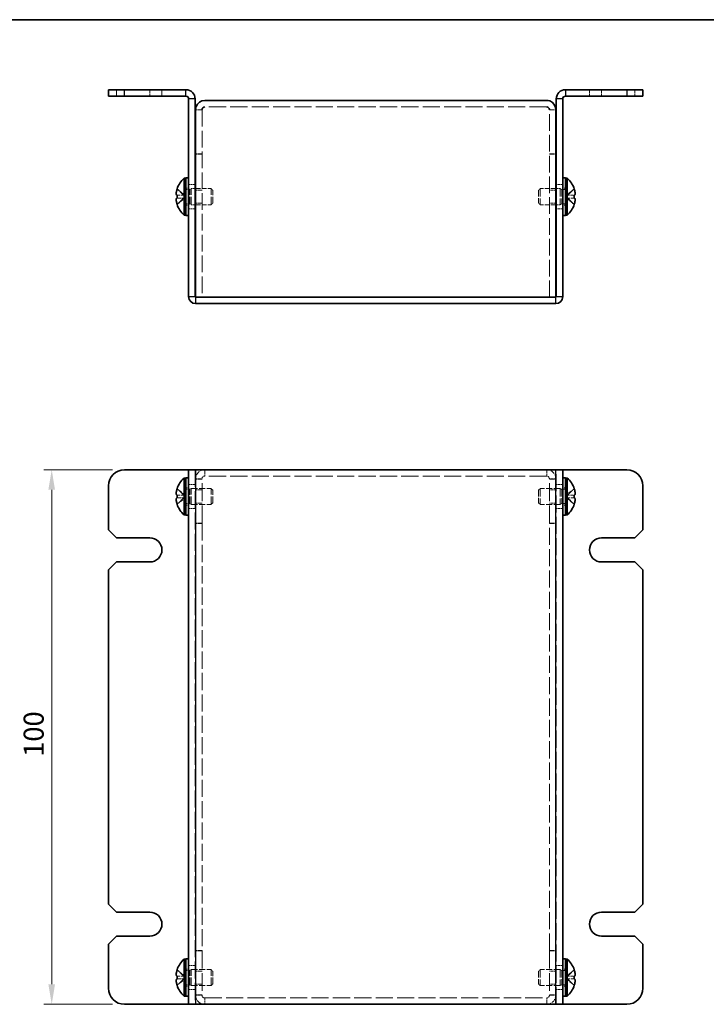
# Model space of a CAD drawing. Units: millimetres. Extents: x 22 to 1791, y 12 to 434.
# Drawn here: x 159 to 287, y 249 to 434 of the extents above; entities that cross this region are included whole.
import ezdxf

# ---------------------------------------------------------------- set-up
doc = ezdxf.new("R2010")
doc.units = ezdxf.units.MM
doc.header["$LTSCALE"] = 1.5
doc.linetypes.add('DASHED', pattern=[0.2067, 0.1654, -0.0413])
doc.layers.get('Defpoints').update_dxf_attribs({"lineweight": 25})
for name, color, linetype, lineweight in [('Border (ISO)', 7, 'Continuous', 35), ('Dimension (ISO)', 7, 'Continuous', 18), ('Dimension (ISO) @ 1', 7, 'Continuous', 18), ('Hidden (ISO)', 7, 'DASHED', 18), ('Hidden Narrow (ISO)', 7, 'DASHED', 18), ('Visible (ISO)', 7, 'Continuous', 35), ('Visible Narrow (ISO)', 7, 'Continuous', 25)]:
    doc.layers.add(name, color=color, linetype=linetype, lineweight=lineweight)
doc.styles.add('Note Text (TK)', font='txt')
doc.dimstyles.new('Default - Method 1b (TK)', dxfattribs={"dimscale": 1.5, "dimtxt": 2.5, "dimasz": 2.5, "dimexe": 1, "dimexo": 1.5, "dimgap": 1, "dimtad": 1, "dimtoh": 1, "dimrnd": 1e-08, "dimdsep": 46, "dimtxsty": 'Note Text (TK)', "dimcen": 0.09, "dimdle": 5, "dimclrd": 100, "dimclre": 100, "dimclrt": 7, "dimadec": 1, "dimazin": 1, "dimtfac": 1, "dimtmove": 0, "dimatfit": 3, "dimfxl": 1, "dimtolj": 1, "dimlwd": -1, "dimlwe": -1, "dimarcsym": 0})

# ---------------------------------------------------------------- blocks, each defined once
blk = doc.blocks.new('図面枠 tk図枠')
at = {"layer": 'Border (ISO)'}
blk.add_line((14.5, 289), (405.5, 289), dxfattribs=at)
blk = doc.blocks.new('*D22')
at = {"layer": 'Defpoints', "color": 0}
for p in [(164.52, 349.31), (178.14, 349.31), (178.14, 249.31)]:
    blk.add_point(p, dxfattribs=at)
at = {"layer": 'Dimension (ISO)', "color": 100}
for p, q in [((175.89, 349.31), (163.02, 349.31)), ((164.52, 253.06), (164.52, 345.56)), ((175.89, 249.31), (163.02, 249.31))]:
    blk.add_line(p, q, dxfattribs=at)
for points in [[(163.89, 345.56), (165.14, 345.56), (164.52, 349.31)], [(163.89, 253.06), (165.14, 253.06), (164.52, 249.31)]]:
    blk.add_solid(points, dxfattribs=at)
at = {"layer": 'Dimension (ISO)', "color": 7, "insert": (161.14, 295.6), "char_height": 3.75, "attachment_point": 4, "rotation": 90, "style": 'Note Text (TK)'}
blk.add_mtext('\\A1;100', dxfattribs=at)

msp = doc.modelspace()

# ---------------------------------------------------------------- linework, layer by layer
at = {"layer": 'Hidden (ISO)', "ltscale": 1.523657}
for p, q in [((176.645, 420.393), (176.645, 419.193)), ((185.145, 420.393), (185.145, 419.193)), ((265.145, 419.193), (265.145, 420.393)), ((273.645, 419.193), (273.645, 420.393)), ((192.645, 416.622), (191.445, 416.622)), ((257.645, 416.622), (258.845, 416.622)), ((192.645, 408.393), (191.445, 408.393)), ((192.645, 408.322), (191.445, 408.322)), ((257.645, 408.393), (258.845, 408.393)), ((257.645, 408.322), (258.845, 408.322)), ((191.345, 402.643), (190.145, 402.643)), ((192.645, 401.622), (191.445, 401.622)), ((258.845, 401.622), (257.645, 401.622)), ((260.145, 402.643), (258.945, 402.643)), ((191.345, 398.143), (190.145, 398.143)), ((192.645, 399.163), (191.445, 399.163)), ((258.845, 399.163), (257.645, 399.163)), ((260.145, 398.143), (258.945, 398.143)), ((191.345, 346.561), (190.145, 346.561)), ((192.645, 347.54), (191.445, 347.54)), ((257.645, 347.54), (258.845, 347.54)), ((260.145, 346.561), (258.945, 346.561)), ((192.645, 345.541), (191.445, 345.541)), ((258.845, 345.541), (257.645, 345.541)), ((192.645, 343.082), (191.445, 343.082)), ((258.845, 343.082), (257.645, 343.082)), ((191.345, 342.061), (190.145, 342.061)), ((260.145, 342.061), (258.945, 342.061)), ((192.645, 339.311), (191.445, 339.311)), ((192.645, 339.24), (191.445, 339.24)), ((257.645, 339.311), (258.845, 339.311)), ((257.645, 339.24), (258.845, 339.24)), ((192.645, 259.382), (191.445, 259.382)), ((192.645, 259.311), (191.445, 259.311)), ((257.645, 259.382), (258.845, 259.382)), ((257.645, 259.311), (258.845, 259.311)), ((191.345, 256.561), (190.145, 256.561)), ((260.145, 256.561), (258.945, 256.561)), ((192.645, 255.541), (191.445, 255.541)), ((258.845, 255.541), (257.645, 255.541)), ((192.645, 253.082), (191.445, 253.082)), ((258.845, 253.082), (257.645, 253.082)), ((191.345, 252.061), (190.145, 252.061)), ((192.645, 251.082), (191.445, 251.082)), ((257.645, 251.082), (258.845, 251.082)), ((260.145, 252.061), (258.945, 252.061))]:
    msp.add_line(p, q, dxfattribs=at)
at = {"layer": 'Hidden (ISO)', "ltscale": 0.102747}
for p, q in [((192.645, 416.679), (192.645, 416.622)), ((257.645, 416.679), (257.645, 416.622))]:
    msp.add_line(p, q, dxfattribs=at)
at = {"layer": 'Hidden (ISO)', "ltscale": 12.553276}
for p, q in [((192.645, 416.622), (192.645, 381.593)), ((257.645, 381.593), (257.645, 416.622))]:
    msp.add_line(p, q, dxfattribs=at)
at = {"layer": 'Hidden (ISO)', "ltscale": 12.901145}
for p, q in [((257.145, 417.193), (193.145, 417.193)), ((191.345, 349.311), (191.345, 249.311)), ((258.945, 249.311), (258.945, 349.311)), ((257.145, 348.111), (193.145, 348.111)), ((193.145, 250.511), (257.145, 250.511))]:
    msp.add_line(p, q, dxfattribs=at)
at = {"layer": 'Hidden (ISO)', "ltscale": 2.411811}
for p, q in [((189.464, 400.646), (187.985, 401.838)), ((260.826, 400.645), (262.305, 400.645)), ((260.826, 400.139), (262.305, 398.947)), ((260.826, 344.564), (262.305, 344.564)), ((189.464, 344.059), (187.985, 344.059)), ((260.826, 254.564), (262.305, 254.564)), ((189.464, 254.059), (187.985, 254.059))]:
    msp.add_line(p, q, dxfattribs=at)
at = {"layer": 'Hidden (ISO)', "ltscale": 0.634799}
for p, q in [((189.645, 401.993), (190.145, 401.993)), ((260.145, 401.993), (260.645, 401.993)), ((189.645, 398.793), (190.145, 398.793)), ((260.145, 398.793), (260.645, 398.793)), ((189.645, 345.911), (190.145, 345.911)), ((260.145, 345.911), (260.645, 345.911)), ((189.645, 342.711), (190.145, 342.711)), ((260.145, 342.711), (260.645, 342.711)), ((189.645, 255.911), (190.145, 255.911)), ((260.145, 255.911), (260.645, 255.911)), ((189.645, 252.711), (190.145, 252.711)), ((260.145, 252.711), (260.645, 252.711))]:
    msp.add_line(p, q, dxfattribs=at)
at = {"layer": 'Hidden (ISO)', "ltscale": 0.880219}
for p, q in [((189.645, 401.73), (190.338, 401.73)), ((260.645, 401.73), (259.952, 401.73)), ((189.645, 399.055), (190.338, 399.055)), ((260.645, 399.055), (259.952, 399.055)), ((189.645, 345.649), (190.338, 345.649)), ((260.645, 345.649), (259.952, 345.649)), ((189.645, 342.974), (190.338, 342.974)), ((260.645, 342.974), (259.952, 342.974)), ((189.645, 255.649), (190.338, 255.649)), ((260.645, 255.649), (259.952, 255.649)), ((189.645, 252.974), (190.338, 252.974)), ((260.645, 252.974), (259.952, 252.974))]:
    msp.add_line(p, q, dxfattribs=at)
at = {"layer": 'Hidden (ISO)', "ltscale": 0.440662}
for p, q in [((190.338, 401.73), (190.645, 401.893)), ((259.952, 401.73), (259.645, 401.893)), ((190.338, 399.055), (190.645, 398.893)), ((259.952, 399.055), (259.645, 398.893)), ((190.338, 345.649), (190.645, 345.811)), ((259.952, 345.649), (259.645, 345.811)), ((190.338, 342.974), (190.645, 342.811)), ((259.952, 342.974), (259.645, 342.811)), ((190.338, 255.649), (190.645, 255.811)), ((259.952, 255.649), (259.645, 255.811)), ((190.338, 252.974), (190.645, 252.811)), ((259.952, 252.974), (259.645, 252.811))]:
    msp.add_line(p, q, dxfattribs=at)
at = {"layer": 'Hidden (ISO)', "ltscale": 5.335438}
for p, q in [((190.338, 399.055), (190.338, 401.73)), ((259.952, 401.73), (259.952, 399.055)), ((190.338, 342.974), (190.338, 345.649)), ((259.952, 345.649), (259.952, 342.974)), ((190.338, 252.974), (190.338, 255.649)), ((259.952, 255.649), (259.952, 252.974))]:
    msp.add_line(p, q, dxfattribs=at)
at = {"layer": 'Hidden (ISO)', "ltscale": 5.983681}
for p, q in [((190.645, 398.893), (190.645, 401.893)), ((194.338, 398.893), (194.338, 401.893)), ((255.952, 401.893), (255.952, 398.893)), ((259.645, 401.893), (259.645, 398.893)), ((190.645, 342.811), (190.645, 345.811)), ((194.338, 342.811), (194.338, 345.811)), ((255.952, 345.811), (255.952, 342.811)), ((259.645, 345.811), (259.645, 342.811)), ((190.645, 252.811), (190.645, 255.811)), ((194.338, 252.811), (194.338, 255.811)), ((255.952, 255.811), (255.952, 252.811)), ((259.645, 255.811), (259.645, 252.811))]:
    msp.add_line(p, q, dxfattribs=at)
at = {"layer": 'Hidden (ISO)', "ltscale": 0.888758}
for p, q in [((190.645, 401.893), (191.345, 401.893)), ((259.645, 401.893), (258.945, 401.893)), ((190.645, 398.893), (191.345, 398.893)), ((259.645, 398.893), (258.945, 398.893))]:
    msp.add_line(p, q, dxfattribs=at)
at = {"layer": 'Hidden (ISO)', "ltscale": 3.673774}
for p, q in [((191.445, 401.893), (194.338, 401.893)), ((258.845, 401.893), (255.952, 401.893)), ((191.445, 398.893), (194.338, 398.893)), ((258.845, 398.893), (255.952, 398.893))]:
    msp.add_line(p, q, dxfattribs=at)
at = {"layer": 'Hidden (ISO)', "ltscale": 0.550706}
for p, q in [((194.645, 401.586), (194.338, 401.893)), ((255.645, 401.586), (255.952, 401.893)), ((194.645, 399.199), (194.338, 398.893)), ((255.645, 399.199), (255.952, 398.893)), ((194.645, 345.504), (194.338, 345.811)), ((255.645, 345.504), (255.952, 345.811)), ((194.645, 343.118), (194.338, 342.811)), ((255.645, 343.118), (255.952, 342.811)), ((194.645, 255.504), (194.338, 255.811)), ((255.645, 255.504), (255.952, 255.811)), ((194.645, 253.118), (194.338, 252.811)), ((255.645, 253.118), (255.952, 252.811))]:
    msp.add_line(p, q, dxfattribs=at)
at = {"layer": 'Hidden (ISO)', "ltscale": 4.760098}
for p, q in [((194.645, 399.199), (194.645, 401.586)), ((255.645, 401.586), (255.645, 399.199)), ((194.645, 343.118), (194.645, 345.504)), ((255.645, 345.504), (255.645, 343.118)), ((194.645, 253.118), (194.645, 255.504)), ((255.645, 255.504), (255.645, 253.118))]:
    msp.add_line(p, q, dxfattribs=at)
at = {"layer": 'Hidden (ISO)', "ltscale": 2.411318}
for p, q in [((262.305, 401.838), (260.826, 400.646)), ((187.985, 400.645), (189.464, 400.645)), ((189.464, 400.14), (187.985, 400.14)), ((187.985, 398.947), (189.464, 400.139)), ((262.305, 400.14), (260.826, 400.14)), ((189.464, 344.565), (187.985, 345.756)), ((187.985, 344.564), (189.464, 344.564)), ((262.305, 345.756), (260.826, 344.565)), ((187.985, 342.866), (189.464, 344.058)), ((262.305, 344.059), (260.826, 344.059)), ((260.826, 344.058), (262.305, 342.866)), ((189.464, 254.565), (187.985, 255.756)), ((187.985, 254.564), (189.464, 254.564)), ((262.305, 255.756), (260.826, 254.565)), ((187.985, 252.866), (189.464, 254.058)), ((262.305, 254.059), (260.826, 254.059)), ((260.826, 254.058), (262.305, 252.866))]:
    msp.add_line(p, q, dxfattribs=at)
at = {"layer": 'Hidden (ISO)', "ltscale": 0.000392918}
for p, q in [((189.464, 400.645), (189.464, 400.645)), ((260.826, 400.646), (260.826, 400.646)), ((260.826, 344.564), (260.826, 344.565)), ((189.464, 344.058), (189.464, 344.058)), ((260.826, 254.564), (260.826, 254.565)), ((189.464, 254.058), (189.464, 254.058))]:
    msp.add_line(p, q, dxfattribs=at)
at = {"layer": 'Hidden (ISO)', "ltscale": 0.000392938}
for p, q in [((189.464, 400.139), (189.464, 400.139)), ((189.464, 344.564), (189.464, 344.564)), ((260.826, 344.059), (260.826, 344.059)), ((189.464, 254.564), (189.464, 254.564)), ((260.826, 254.059), (260.826, 254.059))]:
    msp.add_line(p, q, dxfattribs=at)
at = {"layer": 'Hidden (ISO)', "ltscale": 0.641148}
for p, q in [((189.465, 400.645), (189.465, 400.14)), ((260.825, 400.14), (260.825, 400.645)), ((189.465, 344.059), (189.465, 344.564)), ((260.825, 344.564), (260.825, 344.059)), ((189.465, 254.059), (189.465, 254.564)), ((260.825, 254.564), (260.825, 254.059))]:
    msp.add_line(p, q, dxfattribs=at)
at = {"layer": 'Hidden (ISO)', "ltscale": 13.384938}
for p, q in [((192.645, 339.311), (192.645, 347.611)), ((257.645, 339.311), (257.645, 347.611)), ((192.645, 259.311), (192.645, 251.011)), ((257.645, 259.311), (257.645, 251.011))]:
    msp.add_line(p, q, dxfattribs=at)
at = {"layer": 'Hidden (ISO)', "ltscale": 4.689612}
for p, q in [((190.645, 345.811), (194.338, 345.811)), ((259.645, 345.811), (255.952, 345.811)), ((190.645, 342.811), (194.338, 342.811)), ((259.645, 342.811), (255.952, 342.811)), ((190.645, 255.811), (194.338, 255.811)), ((259.645, 255.811), (255.952, 255.811)), ((190.645, 252.811), (194.338, 252.811)), ((259.645, 252.811), (255.952, 252.811))]:
    msp.add_line(p, q, dxfattribs=at)
at = {"layer": 'Hidden (ISO)', "ltscale": 0.12688}
for p, q in [((192.645, 339.311), (192.645, 339.24)), ((257.645, 339.311), (257.645, 339.24)), ((192.645, 259.311), (192.645, 259.382)), ((257.645, 259.311), (257.645, 259.382))]:
    msp.add_line(p, q, dxfattribs=at)
at = {"layer": 'Hidden (ISO)', "ltscale": 12.878339}
for p, q in [((192.645, 339.24), (192.645, 259.382)), ((257.645, 259.382), (257.645, 339.24))]:
    msp.add_line(p, q, dxfattribs=at)
at = {"layer": 'Hidden (ISO)', "ltscale": 3.390709}
for centre, start, end in [((193.145, 347.611), 90, 180), ((257.145, 347.611), 0, 90), ((193.145, 251.011), 180, 270), ((257.145, 251.011), 270, 0)]:
    msp.add_arc(centre, 1.7, start, end, dxfattribs=at)
at = {"layer": 'Hidden (ISO)', "ltscale": 0.997197}
for centre, start, end in [((193.145, 347.611), 90, 180), ((257.145, 347.611), 0, 90), ((193.145, 251.011), 180, 270), ((257.145, 251.011), 270, 0)]:
    msp.add_arc(centre, 0.5, start, end, dxfattribs=at)
at = {"layer": 'Hidden (ISO)', "ltscale": 0.557989}
for points in [[(187.97, 401.791), (187.945, 401.714), (187.923, 401.636), (187.888, 401.497), (187.875, 401.435), (187.864, 401.376)], [(262.32, 400.645), (262.345, 400.645), (262.367, 400.654), (262.401, 400.684), (262.415, 400.703), (262.426, 400.727)], [(262.32, 344.564), (262.345, 344.564), (262.367, 344.573), (262.401, 344.603), (262.415, 344.621), (262.426, 344.645)], [(187.97, 344.059), (187.945, 344.059), (187.923, 344.05), (187.888, 344.019), (187.875, 344.001), (187.864, 343.977)], [(262.32, 254.564), (262.345, 254.564), (262.367, 254.573), (262.401, 254.603), (262.415, 254.621), (262.426, 254.645)], [(187.97, 254.059), (187.945, 254.059), (187.923, 254.05), (187.888, 254.019), (187.875, 254.001), (187.864, 253.977)]]:
    msp.add_open_spline(points, degree=3, knots=[0, 0, 0, 0, 0.024326161, 0.024326161, 0.043790097, 0.043790097, 0.043790097, 0.043790097], dxfattribs=at)
at = {"layer": 'Hidden (ISO)', "ltscale": 0.315154}
for points in [[(187.833, 401.177), (187.827, 401.118), (187.822, 401.051), (187.822, 400.985), (187.822, 400.985), (187.822, 400.985)], [(262.456, 400.829), (262.463, 400.868), (262.468, 400.918), (262.468, 400.985), (262.468, 400.985), (262.468, 400.985)], [(262.456, 344.748), (262.463, 344.786), (262.468, 344.837), (262.468, 344.903), (262.468, 344.903), (262.468, 344.903)], [(187.833, 343.874), (187.827, 343.836), (187.822, 343.785), (187.822, 343.719), (187.822, 343.719), (187.822, 343.719)], [(262.456, 254.748), (262.463, 254.786), (262.468, 254.837), (262.468, 254.903), (262.468, 254.903), (262.468, 254.903)], [(187.833, 253.874), (187.827, 253.836), (187.822, 253.785), (187.822, 253.719), (187.822, 253.719), (187.822, 253.719)]]:
    msp.add_open_spline(points, degree=3, knots=[0.062727066, 0.062727066, 0.062727066, 0.062727066, 0.076589111, 0.076589111, 0.076597726, 0.076597726, 0.076597726, 0.076597726], dxfattribs=at)
at = {"layer": 'Hidden (ISO)', "ltscale": 0.28662}
for points in [[(187.833, 400.829), (187.839, 400.798), (187.846, 400.773), (187.857, 400.743), (187.86, 400.735), (187.864, 400.727)], [(262.456, 401.177), (262.451, 401.226), (262.444, 401.273), (262.433, 401.338), (262.43, 401.357), (262.426, 401.376)], [(262.456, 345.096), (262.451, 345.144), (262.444, 345.191), (262.433, 345.256), (262.43, 345.275), (262.426, 345.294)], [(187.833, 343.526), (187.839, 343.478), (187.846, 343.431), (187.857, 343.366), (187.86, 343.347), (187.864, 343.328)], [(262.456, 255.096), (262.451, 255.144), (262.444, 255.191), (262.433, 255.256), (262.43, 255.275), (262.426, 255.294)], [(187.833, 253.526), (187.839, 253.478), (187.846, 253.431), (187.857, 253.366), (187.86, 253.347), (187.864, 253.328)]]:
    msp.add_open_spline(points, degree=3, knots=[0.089782917, 0.089782917, 0.089782917, 0.089782917, 0.099663191, 0.099663191, 0.103765812, 0.103765812, 0.103765812, 0.103765812], dxfattribs=at)
at = {"layer": 'Hidden (ISO)', "ltscale": 2.319812}
msp.add_open_spline([(262.32, 398.994), (262.344, 399.071), (262.367, 399.149), (262.406, 399.308), (262.423, 399.388), (262.454, 399.571), (262.468, 399.689), (262.468, 399.93), (262.449, 399.999), (262.423, 400.07), (262.406, 400.097), (262.367, 400.131), (262.345, 400.14), (262.32, 400.14)], degree=3, knots=[0, 0, 0, 0, 0.02425367, 0.02425367, 0.05014164, 0.05014164, 0.0857031, 0.0857031, 0.12716548, 0.12716548, 0.1688502, 0.1688502, 0.20834803, 0.20834803, 0.20834803, 0.20834803], dxfattribs=at)
at = {"layer": 'Hidden Narrow (ISO)', "ltscale": 1.523657}
for p, q in [((182.895, 419.193), (182.895, 420.393)), ((267.395, 419.193), (267.395, 420.393)), ((193.145, 349.311), (193.145, 348.111)), ((257.145, 348.111), (257.145, 349.311)), ((192.645, 347.611), (191.445, 347.611)), ((258.845, 347.611), (257.645, 347.611)), ((191.445, 251.011), (192.645, 251.011)), ((193.145, 250.511), (193.145, 249.311)), ((257.145, 249.311), (257.145, 250.511)), ((257.645, 251.011), (258.845, 251.011))]:
    msp.add_line(p, q, dxfattribs=at)
at = {"layer": 'Hidden Narrow (ISO)', "ltscale": 2.430424}
for points in [[(187.97, 401.791), (188.088, 401.737), (188.193, 401.654), (188.29, 401.566), (188.351, 401.51), (188.41, 401.452), (188.467, 401.393), (188.515, 401.343), (188.562, 401.294), (188.61, 401.245), (188.723, 401.126), (188.838, 401.004), (188.975, 400.886), (188.995, 400.869), (189.016, 400.851), (189.037, 400.834), (189.149, 400.746), (189.267, 400.676), (189.386, 400.653), (189.41, 400.649), (189.437, 400.646), (189.464, 400.646)], [(262.32, 401.791), (262.201, 401.737), (262.097, 401.654), (262, 401.566), (261.939, 401.51), (261.88, 401.452), (261.823, 401.393), (261.775, 401.343), (261.728, 401.294), (261.68, 401.245), (261.567, 401.126), (261.452, 401.004), (261.315, 400.886), (261.295, 400.869), (261.274, 400.851), (261.252, 400.834), (261.141, 400.746), (261.023, 400.676), (260.904, 400.653), (260.88, 400.649), (260.853, 400.646), (260.826, 400.646)], [(187.97, 398.994), (188.088, 399.048), (188.193, 399.132), (188.29, 399.22), (188.351, 399.275), (188.41, 399.333), (188.467, 399.392), (188.515, 399.442), (188.562, 399.491), (188.61, 399.541), (188.723, 399.659), (188.838, 399.782), (188.975, 399.899), (188.995, 399.917), (189.016, 399.934), (189.037, 399.951), (189.149, 400.039), (189.267, 400.109), (189.386, 400.132), (189.41, 400.137), (189.437, 400.14), (189.464, 400.14)], [(262.32, 398.994), (262.201, 399.048), (262.097, 399.132), (262, 399.22), (261.939, 399.275), (261.88, 399.333), (261.823, 399.392), (261.775, 399.442), (261.728, 399.491), (261.68, 399.541), (261.567, 399.659), (261.452, 399.782), (261.315, 399.899), (261.295, 399.917), (261.274, 399.934), (261.252, 399.951), (261.141, 400.039), (261.023, 400.109), (260.904, 400.132), (260.88, 400.137), (260.853, 400.14), (260.826, 400.14)], [(262.32, 345.71), (262.201, 345.655), (262.097, 345.572), (262, 345.484), (261.939, 345.428), (261.88, 345.37), (261.823, 345.311), (261.775, 345.262), (261.728, 345.212), (261.68, 345.163), (261.567, 345.044), (261.452, 344.922), (261.315, 344.805), (261.295, 344.787), (261.274, 344.77), (261.252, 344.753), (261.141, 344.664), (261.023, 344.594), (260.904, 344.572), (260.88, 344.567), (260.853, 344.564), (260.826, 344.564)], [(187.97, 342.912), (188.088, 342.967), (188.193, 343.05), (188.29, 343.138), (188.351, 343.194), (188.41, 343.252), (188.467, 343.311), (188.515, 343.361), (188.562, 343.41), (188.61, 343.459), (188.723, 343.578), (188.838, 343.7), (188.975, 343.817), (188.995, 343.835), (189.016, 343.853), (189.037, 343.869), (189.149, 343.958), (189.267, 344.028), (189.386, 344.05), (189.41, 344.055), (189.437, 344.058), (189.464, 344.058)], [(262.32, 255.71), (262.201, 255.655), (262.097, 255.572), (262, 255.484), (261.939, 255.428), (261.88, 255.37), (261.823, 255.311), (261.775, 255.262), (261.728, 255.212), (261.68, 255.163), (261.567, 255.044), (261.452, 254.922), (261.315, 254.805), (261.295, 254.787), (261.274, 254.77), (261.252, 254.753), (261.141, 254.664), (261.023, 254.594), (260.904, 254.572), (260.88, 254.567), (260.853, 254.564), (260.826, 254.564)], [(187.97, 252.912), (188.088, 252.967), (188.193, 253.05), (188.29, 253.138), (188.351, 253.194), (188.41, 253.252), (188.467, 253.311), (188.515, 253.361), (188.562, 253.41), (188.61, 253.459), (188.723, 253.578), (188.838, 253.7), (188.975, 253.817), (188.995, 253.835), (189.016, 253.853), (189.037, 253.869), (189.149, 253.958), (189.267, 254.028), (189.386, 254.05), (189.41, 254.055), (189.437, 254.058), (189.464, 254.058)]]:
    msp.add_open_spline(points, degree=3, knots=[0, 0, 0, 0, 0.03909132, 0.03909132, 0.03909132, 0.0637122, 0.0637122, 0.0637122, 0.08441983, 0.08441983, 0.08441983, 0.13424534, 0.13424534, 0.13424534, 0.14179205, 0.14179205, 0.14179205, 0.18177504, 0.18177504, 0.18177504, 0.1897855, 0.1897855, 0.1897855, 0.1897855], dxfattribs=at)
at = {"layer": 'Hidden Narrow (ISO)', "ltscale": 2.43013}
for points in [[(189.464, 400.646), (189.322, 400.647), (189.18, 400.722), (189.038, 400.835), (188.895, 400.947), (188.753, 401.096), (188.611, 401.246), (188.504, 401.358), (188.397, 401.47), (188.29, 401.566), (188.184, 401.662), (188.077, 401.742), (187.97, 401.791)], [(260.826, 400.646), (260.968, 400.647), (261.11, 400.722), (261.252, 400.835), (261.395, 400.947), (261.537, 401.096), (261.679, 401.246), (261.786, 401.358), (261.893, 401.47), (262, 401.566), (262.106, 401.662), (262.213, 401.742), (262.32, 401.791)], [(189.464, 344.565), (189.322, 344.565), (189.18, 344.641), (189.038, 344.753), (188.895, 344.866), (188.753, 345.015), (188.611, 345.164), (188.504, 345.276), (188.397, 345.388), (188.29, 345.484), (188.184, 345.58), (188.077, 345.661), (187.97, 345.71)], [(260.826, 344.565), (260.968, 344.565), (261.11, 344.641), (261.252, 344.753), (261.395, 344.866), (261.537, 345.015), (261.679, 345.164), (261.786, 345.276), (261.893, 345.388), (262, 345.484), (262.106, 345.58), (262.213, 345.661), (262.32, 345.71)], [(189.464, 344.058), (189.322, 344.057), (189.18, 343.981), (189.038, 343.869), (188.895, 343.757), (188.753, 343.607), (188.611, 343.458), (188.504, 343.346), (188.397, 343.234), (188.29, 343.138), (188.184, 343.042), (188.077, 342.961), (187.97, 342.912)], [(260.826, 344.058), (260.968, 344.057), (261.11, 343.981), (261.252, 343.869), (261.395, 343.757), (261.537, 343.607), (261.679, 343.458), (261.786, 343.346), (261.893, 343.234), (262, 343.138), (262.106, 343.042), (262.213, 342.961), (262.32, 342.912)], [(189.464, 254.565), (189.322, 254.565), (189.18, 254.641), (189.038, 254.753), (188.895, 254.866), (188.753, 255.015), (188.611, 255.164), (188.504, 255.276), (188.397, 255.388), (188.29, 255.484), (188.184, 255.58), (188.077, 255.661), (187.97, 255.71)], [(260.826, 254.565), (260.968, 254.565), (261.11, 254.641), (261.252, 254.753), (261.395, 254.866), (261.537, 255.015), (261.679, 255.164), (261.786, 255.276), (261.893, 255.388), (262, 255.484), (262.106, 255.58), (262.213, 255.661), (262.32, 255.71)], [(189.464, 254.058), (189.322, 254.057), (189.18, 253.981), (189.038, 253.869), (188.895, 253.757), (188.753, 253.607), (188.611, 253.458), (188.504, 253.346), (188.397, 253.234), (188.29, 253.138), (188.184, 253.042), (188.077, 252.961), (187.97, 252.912)], [(260.826, 254.058), (260.968, 254.057), (261.11, 253.981), (261.252, 253.869), (261.395, 253.757), (261.537, 253.607), (261.679, 253.458), (261.786, 253.346), (261.893, 253.234), (262, 253.138), (262.106, 253.042), (262.213, 252.961), (262.32, 252.912)]]:
    msp.add_open_spline(points, degree=3, knots=[-0.114803, -0.114803, -0.114803, -0.114803, -0.07218982, -0.07218982, -0.07218982, -0.02948864, -0.02948864, -0.02948864, 0.00253725, 0.00253725, 0.00253725, 0.03456313, 0.03456313, 0.03456313, 0.03456313], dxfattribs=at)
at = {"layer": 'Hidden Narrow (ISO)', "ltscale": 2.429958}
for points, knots in [([(189.464, 400.139), (189.393, 400.139), (189.322, 400.12), (189.251, 400.087), (189.216, 400.07), (189.18, 400.05), (189.144, 400.027), (189.038, 399.959), (188.931, 399.864), (188.824, 399.759), (188.682, 399.619), (188.539, 399.46), (188.397, 399.32), (188.326, 399.25), (188.255, 399.185), (188.184, 399.129), (188.148, 399.101), (188.112, 399.076), (188.077, 399.053), (188.041, 399.03), (188.006, 399.01), (187.97, 398.994)], [-0.114803, -0.114803, -0.114803, -0.114803, -0.09354042, -0.09354042, -0.09354042, -0.08286512, -0.08286512, -0.08286512, -0.05083924, -0.05083924, -0.05083924, -0.00813805, -0.00813805, -0.00813805, 0.01321254, 0.01321254, 0.01321254, 0.02388784, 0.02388784, 0.02388784, 0.03456313, 0.03456313, 0.03456313, 0.03456313]), ([(260.826, 400.139), (260.897, 400.139), (260.968, 400.12), (261.039, 400.087), (261.074, 400.07), (261.11, 400.05), (261.146, 400.027), (261.252, 399.959), (261.359, 399.864), (261.466, 399.759), (261.608, 399.619), (261.751, 399.46), (261.893, 399.32), (261.964, 399.25), (262.035, 399.185), (262.106, 399.129), (262.142, 399.101), (262.178, 399.076), (262.213, 399.053), (262.249, 399.03), (262.284, 399.01), (262.32, 398.994)], [-0.114803, -0.114803, -0.114803, -0.114803, -0.09354042, -0.09354042, -0.09354042, -0.08286512, -0.08286512, -0.08286512, -0.05083924, -0.05083924, -0.05083924, -0.00813805, -0.00813805, -0.00813805, 0.01321254, 0.01321254, 0.01321254, 0.02388784, 0.02388784, 0.02388784, 0.03456313, 0.03456313, 0.03456313, 0.03456313]), ([(187.97, 345.71), (188.006, 345.693), (188.041, 345.674), (188.077, 345.651), (188.112, 345.628), (188.148, 345.603), (188.184, 345.575), (188.255, 345.519), (188.326, 345.453), (188.397, 345.383), (188.539, 345.244), (188.682, 345.085), (188.824, 344.945), (188.931, 344.84), (189.038, 344.745), (189.144, 344.676), (189.18, 344.654), (189.216, 344.634), (189.251, 344.617), (189.322, 344.584), (189.393, 344.565), (189.464, 344.565)], [-0.03456313, -0.03456313, -0.03456313, -0.03456313, -0.02388784, -0.02388784, -0.02388784, -0.01321254, -0.01321254, -0.01321254, 0.00813805, 0.00813805, 0.00813805, 0.05083924, 0.05083924, 0.05083924, 0.08286512, 0.08286512, 0.08286512, 0.09354042, 0.09354042, 0.09354042, 0.114803, 0.114803, 0.114803, 0.114803]), ([(262.32, 342.912), (262.284, 342.929), (262.249, 342.949), (262.213, 342.971), (262.178, 342.994), (262.142, 343.02), (262.106, 343.048), (262.035, 343.104), (261.964, 343.169), (261.893, 343.239), (261.751, 343.379), (261.608, 343.537), (261.466, 343.677), (261.359, 343.782), (261.252, 343.877), (261.146, 343.946), (261.11, 343.969), (261.074, 343.989), (261.039, 344.005), (260.968, 344.038), (260.897, 344.057), (260.826, 344.058)], [-0.03456313, -0.03456313, -0.03456313, -0.03456313, -0.02388784, -0.02388784, -0.02388784, -0.01321254, -0.01321254, -0.01321254, 0.00813805, 0.00813805, 0.00813805, 0.05083924, 0.05083924, 0.05083924, 0.08286512, 0.08286512, 0.08286512, 0.09354042, 0.09354042, 0.09354042, 0.114803, 0.114803, 0.114803, 0.114803]), ([(187.97, 255.71), (188.006, 255.693), (188.041, 255.674), (188.077, 255.651), (188.112, 255.628), (188.148, 255.603), (188.184, 255.575), (188.255, 255.519), (188.326, 255.453), (188.397, 255.383), (188.539, 255.244), (188.682, 255.085), (188.824, 254.945), (188.931, 254.84), (189.038, 254.745), (189.144, 254.676), (189.18, 254.654), (189.216, 254.634), (189.251, 254.617), (189.322, 254.584), (189.393, 254.565), (189.464, 254.565)], [-0.03456313, -0.03456313, -0.03456313, -0.03456313, -0.02388784, -0.02388784, -0.02388784, -0.01321254, -0.01321254, -0.01321254, 0.00813805, 0.00813805, 0.00813805, 0.05083924, 0.05083924, 0.05083924, 0.08286512, 0.08286512, 0.08286512, 0.09354042, 0.09354042, 0.09354042, 0.114803, 0.114803, 0.114803, 0.114803]), ([(262.32, 252.912), (262.284, 252.929), (262.249, 252.949), (262.213, 252.971), (262.178, 252.994), (262.142, 253.02), (262.106, 253.048), (262.035, 253.104), (261.964, 253.169), (261.893, 253.239), (261.751, 253.379), (261.608, 253.537), (261.466, 253.677), (261.359, 253.782), (261.252, 253.877), (261.146, 253.946), (261.11, 253.969), (261.074, 253.989), (261.039, 254.005), (260.968, 254.038), (260.897, 254.057), (260.826, 254.058)], [-0.03456313, -0.03456313, -0.03456313, -0.03456313, -0.02388784, -0.02388784, -0.02388784, -0.01321254, -0.01321254, -0.01321254, 0.00813805, 0.00813805, 0.00813805, 0.05083924, 0.05083924, 0.05083924, 0.08286512, 0.08286512, 0.08286512, 0.09354042, 0.09354042, 0.09354042, 0.114803, 0.114803, 0.114803, 0.114803])]:
    msp.add_open_spline(points, degree=3, knots=knots, dxfattribs=at)
at = {"layer": 'Visible (ISO)'}
for p, q in [((175.145, 420.393), (178.145, 420.393)), ((175.145, 420.393), (175.145, 419.193)), ((189.645, 420.393), (178.145, 420.393)), ((272.145, 420.393), (260.645, 420.393)), ((272.145, 420.393), (275.145, 420.393)), ((275.145, 419.193), (275.145, 420.393)), ((178.145, 419.193), (175.145, 419.193)), ((178.145, 419.193), (189.645, 419.193)), ((190.145, 418.693), (190.145, 381.693)), ((191.345, 418.693), (191.345, 381.693)), ((193.145, 418.393), (257.145, 418.393)), ((258.945, 418.693), (258.945, 381.693)), ((260.145, 381.693), (260.145, 418.693)), ((272.145, 419.193), (260.645, 419.193)), ((275.145, 419.193), (272.145, 419.193)), ((191.445, 416.693), (191.445, 416.622)), ((191.445, 381.593), (191.445, 416.622)), ((192.645, 416.693), (192.645, 416.679)), ((257.645, 416.693), (257.645, 416.679)), ((258.845, 416.622), (258.845, 416.693)), ((258.845, 416.622), (258.845, 381.593)), ((189.302, 396.943), (189.302, 403.843)), ((189.302, 403.843), (189.645, 403.843)), ((189.645, 403.893), (189.645, 396.893)), ((189.645, 403.893), (190.145, 403.893)), ((260.145, 403.893), (260.645, 403.893)), ((260.645, 403.893), (260.645, 396.893)), ((260.988, 403.843), (260.645, 403.843)), ((260.988, 403.843), (260.988, 396.943)), ((187.985, 401.838), (187.979, 401.843)), ((191.345, 401.893), (191.445, 401.893)), ((258.945, 401.893), (258.845, 401.893)), ((262.31, 401.843), (262.305, 401.838)), ((187.985, 400.645), (187.97, 400.645)), ((187.97, 400.14), (187.985, 400.14)), ((262.32, 400.645), (262.305, 400.645)), ((262.305, 400.14), (262.32, 400.14)), ((187.979, 398.943), (187.985, 398.947)), ((191.345, 398.893), (191.445, 398.893)), ((258.945, 398.893), (258.845, 398.893)), ((262.305, 398.947), (262.31, 398.943)), ((189.302, 396.943), (189.645, 396.943)), ((189.645, 396.893), (190.145, 396.893)), ((260.145, 396.893), (260.645, 396.893)), ((260.988, 396.943), (260.645, 396.943)), ((258.845, 381.593), (191.445, 381.593)), ((257.145, 381.593), (193.145, 381.593)), ((191.445, 380.393), (258.845, 380.393)), ((178.145, 349.311), (189.645, 349.311)), ((189.645, 349.311), (190.145, 349.311)), ((190.145, 249.311), (190.145, 349.311)), ((191.445, 349.311), (190.145, 349.311)), ((191.445, 349.311), (258.845, 349.311)), ((260.145, 349.311), (258.845, 349.311)), ((260.645, 349.311), (260.145, 349.311)), ((260.145, 349.311), (260.145, 249.311)), ((272.145, 349.311), (260.645, 349.311)), ((175.145, 346.311), (175.145, 338.061)), ((189.302, 340.861), (189.302, 347.761)), ((189.302, 347.761), (189.645, 347.761)), ((189.645, 347.811), (189.645, 340.811)), ((189.645, 347.811), (190.145, 347.811)), ((260.145, 347.811), (260.645, 347.811)), ((260.645, 347.811), (260.645, 340.811)), ((260.988, 347.761), (260.645, 347.761)), ((260.988, 347.761), (260.988, 340.861)), ((275.145, 338.061), (275.145, 346.311)), ((187.985, 344.564), (187.97, 344.564)), ((187.985, 345.756), (187.979, 345.761)), ((262.31, 345.761), (262.305, 345.756)), ((262.32, 344.564), (262.305, 344.564)), ((187.97, 344.059), (187.985, 344.059)), ((187.979, 342.861), (187.985, 342.866)), ((262.305, 344.059), (262.32, 344.059)), ((262.305, 342.866), (262.31, 342.861)), ((189.302, 340.861), (189.645, 340.861)), ((189.645, 340.811), (190.145, 340.811)), ((260.145, 340.811), (260.645, 340.811)), ((260.988, 340.861), (260.645, 340.861)), ((176.645, 336.561), (175.145, 338.061)), ((275.145, 338.061), (273.645, 336.561)), ((176.645, 336.561), (182.895, 336.561)), ((267.395, 336.561), (273.645, 336.561)), ((175.145, 330.561), (176.645, 332.061)), ((182.895, 332.061), (176.645, 332.061)), ((273.645, 332.061), (267.395, 332.061)), ((273.645, 332.061), (275.145, 330.561)), ((175.145, 330.561), (175.145, 268.061)), ((275.145, 268.061), (275.145, 330.561)), ((176.645, 266.561), (175.145, 268.061)), ((275.145, 268.061), (273.645, 266.561)), ((176.645, 266.561), (182.895, 266.561)), ((267.395, 266.561), (273.645, 266.561)), ((175.145, 260.561), (176.645, 262.061)), ((182.895, 262.061), (176.645, 262.061)), ((273.645, 262.061), (267.395, 262.061)), ((273.645, 262.061), (275.145, 260.561)), ((175.145, 260.561), (175.145, 252.311)), ((275.145, 252.311), (275.145, 260.561)), ((189.302, 250.861), (189.302, 257.761)), ((189.302, 257.761), (189.645, 257.761)), ((189.645, 257.811), (189.645, 250.811)), ((189.645, 257.811), (190.145, 257.811)), ((260.145, 257.811), (260.645, 257.811)), ((260.645, 257.811), (260.645, 250.811)), ((260.988, 257.761), (260.645, 257.761)), ((260.988, 257.761), (260.988, 250.861)), ((187.985, 254.564), (187.97, 254.564)), ((187.985, 255.756), (187.979, 255.761)), ((262.31, 255.761), (262.305, 255.756)), ((262.32, 254.564), (262.305, 254.564)), ((187.97, 254.059), (187.985, 254.059)), ((187.979, 252.861), (187.985, 252.866)), ((262.305, 254.059), (262.32, 254.059)), ((262.305, 252.866), (262.31, 252.861)), ((189.302, 250.861), (189.645, 250.861)), ((189.645, 250.811), (190.145, 250.811)), ((260.145, 250.811), (260.645, 250.811)), ((260.988, 250.861), (260.645, 250.861)), ((178.145, 249.311), (189.645, 249.311)), ((189.645, 249.311), (190.145, 249.311)), ((190.145, 249.311), (191.445, 249.311)), ((258.845, 249.311), (191.445, 249.311)), ((258.845, 249.311), (260.145, 249.311)), ((260.645, 249.311), (260.145, 249.311)), ((272.145, 249.311), (260.645, 249.311))]:
    msp.add_line(p, q, dxfattribs=at)
for centre, radius, start, end in [((189.645, 418.693), 1.7, 0, 90), ((260.645, 418.693), 1.7, 90, 180), ((189.645, 418.693), 0.5, 0, 90), ((260.645, 418.693), 0.5, 90, 180), ((192.345, 400.393), 4.6, 131.40962, 161.62606), ((257.945, 400.393), 4.6, 18.37394, 48.59038), ((192.345, 400.393), 4.593, 161.65841, 162.27001), ((257.945, 400.393), 4.593, 17.72999, 18.34159), ((192.345, 400.393), 4.593, 197.72999, 198.34159), ((192.345, 400.393), 4.6, 198.37394, 228.59038), ((257.945, 400.393), 4.6, 311.40962, 341.62606), ((257.945, 400.393), 4.593, 341.65841, 342.27001), ((191.445, 381.693), 1.3, 180, 270), ((191.445, 381.693), 0.1, 180, 270), ((258.845, 381.693), 1.3, 270, 0), ((258.845, 381.693), 0.1, 270, 0), ((178.145, 346.311), 3, 90, 180), ((272.145, 346.311), 3, 0, 90), ((192.345, 344.311), 4.6, 131.40962, 161.62606), ((257.945, 344.311), 4.6, 18.37394, 48.59038), ((192.345, 344.311), 4.593, 161.65841, 162.27001), ((257.945, 344.311), 4.593, 17.72999, 18.34159), ((192.345, 344.311), 4.593, 197.72999, 198.34159), ((192.345, 344.311), 4.6, 198.37394, 228.59038), ((257.945, 344.311), 4.6, 311.40962, 341.62606), ((257.945, 344.311), 4.593, 341.65841, 342.27001), ((182.895, 334.311), 2.25, 270, 90), ((267.395, 334.311), 2.25, 90, 270), ((182.895, 264.311), 2.25, 270, 90), ((267.395, 264.311), 2.25, 90, 270), ((192.345, 254.311), 4.6, 131.40962, 161.62606), ((257.945, 254.311), 4.6, 18.37394, 48.59038), ((192.345, 254.311), 4.593, 161.65841, 162.27001), ((257.945, 254.311), 4.593, 17.72999, 18.34159), ((192.345, 254.311), 4.593, 197.72999, 198.34159), ((192.345, 254.311), 4.6, 198.37394, 228.59038), ((257.945, 254.311), 4.6, 311.40962, 341.62606), ((257.945, 254.311), 4.593, 341.65841, 342.27001), ((178.145, 252.311), 3, 180, 270), ((272.145, 252.311), 3, 270, 0)]:
    msp.add_arc(centre, radius, start, end, dxfattribs=at)
for centre, major_axis in [((191.334, 400.393), (0, -4.309)), ((258.956, 400.393), (0, 4.309)), ((191.334, 344.311), (0, -4.309)), ((258.956, 344.311), (0, 4.309)), ((191.334, 254.311), (0, -4.309)), ((258.956, 254.311), (0, 4.309))]:
    msp.add_ellipse(centre, major_axis=major_axis, ratio=0.7785348, start_param=4.6537531, end_param=4.7710248, dxfattribs=at)
for points, knots in [([(193.145, 418.393), (192.45, 418.393), (191.78, 417.921), (191.545, 417.267), (191.479, 417.083), (191.445, 416.888), (191.445, 416.693)], [0, 0, 0, 0, 1.2262778, 1.2262778, 1.2262778, 1.5707963, 1.5707963, 1.5707963, 1.5707963]), ([(258.845, 416.693), (258.845, 417.388), (258.373, 418.058), (257.719, 418.293), (257.535, 418.359), (257.34, 418.393), (257.145, 418.393)], [0, 0, 0, 0, 1.2262778, 1.2262778, 1.2262778, 1.5707963, 1.5707963, 1.5707963, 1.5707963]), ([(187.97, 400.645), (187.945, 400.645), (187.923, 400.654), (187.884, 400.689), (187.867, 400.716), (187.84, 400.788), (187.822, 400.858), (187.822, 401.095), (187.835, 401.212), (187.867, 401.396), (187.883, 401.476), (187.923, 401.636), (187.945, 401.714), (187.97, 401.791)], [0, 0, 0, 0, 0.02432616, 0.02432616, 0.0500119, 0.0500119, 0.07658911, 0.07658911, 0.09966319, 0.09966319, 0.11646118, 0.11646118, 0.1321878, 0.1321878, 0.1321878, 0.1321878]), ([(262.32, 401.791), (262.345, 401.714), (262.367, 401.636), (262.406, 401.477), (262.423, 401.396), (262.45, 401.24), (262.468, 401.112), (262.468, 400.874), (262.454, 400.801), (262.423, 400.716), (262.407, 400.688), (262.367, 400.654), (262.345, 400.645), (262.32, 400.645)], [0, 0, 0, 0, 0.02432616, 0.02432616, 0.0500119, 0.0500119, 0.07658911, 0.07658911, 0.09966319, 0.09966319, 0.11646118, 0.11646118, 0.1321878, 0.1321878, 0.1321878, 0.1321878]), ([(262.426, 401.376), (262.415, 401.435), (262.402, 401.496), (262.367, 401.636), (262.345, 401.714), (262.32, 401.791)], [0.103765812, 0.103765812, 0.103765812, 0.103765812, 0.116461181, 0.116461181, 0.1321878, 0.1321878, 0.1321878, 0.1321878]), ([(187.97, 400.14), (187.945, 400.14), (187.923, 400.131), (187.884, 400.097), (187.867, 400.07), (187.84, 399.997), (187.822, 399.928), (187.822, 399.691), (187.835, 399.573), (187.867, 399.389), (187.883, 399.309), (187.923, 399.15), (187.945, 399.071), (187.97, 398.994)], [0, 0, 0, 0, 0.02432616, 0.02432616, 0.0500119, 0.0500119, 0.07658911, 0.07658911, 0.09966319, 0.09966319, 0.11646118, 0.11646118, 0.1321878, 0.1321878, 0.1321878, 0.1321878]), ([(187.97, 398.994), (187.945, 399.071), (187.923, 399.149), (187.884, 399.308), (187.867, 399.388), (187.836, 399.571), (187.822, 399.689), (187.822, 399.93), (187.841, 399.999), (187.867, 400.07), (187.884, 400.097), (187.923, 400.131), (187.945, 400.14), (187.97, 400.14)], [0, 0, 0, 0, 0.02425367, 0.02425367, 0.05014164, 0.05014164, 0.0857031, 0.0857031, 0.12716548, 0.12716548, 0.1688502, 0.1688502, 0.20834803, 0.20834803, 0.20834803, 0.20834803]), ([(187.864, 401.376), (187.86, 401.357), (187.857, 401.338), (187.847, 401.281), (187.84, 401.232), (187.833, 401.177)], [0.043790097, 0.043790097, 0.043790097, 0.043790097, 0.0500119, 0.0500119, 0.062727066, 0.062727066, 0.062727066, 0.062727066]), ([(187.864, 400.727), (187.875, 400.703), (187.888, 400.684), (187.923, 400.654), (187.945, 400.645), (187.97, 400.645)], [0.103765812, 0.103765812, 0.103765812, 0.103765812, 0.116461181, 0.116461181, 0.1321878, 0.1321878, 0.1321878, 0.1321878]), ([(262.32, 400.14), (262.345, 400.14), (262.367, 400.131), (262.406, 400.097), (262.423, 400.07), (262.45, 399.997), (262.468, 399.928), (262.468, 399.691), (262.454, 399.573), (262.423, 399.389), (262.407, 399.309), (262.367, 399.15), (262.345, 399.071), (262.32, 398.994)], [0, 0, 0, 0, 0.02432616, 0.02432616, 0.0500119, 0.0500119, 0.07658911, 0.07658911, 0.09966319, 0.09966319, 0.11646118, 0.11646118, 0.1321878, 0.1321878, 0.1321878, 0.1321878]), ([(262.426, 400.727), (262.43, 400.735), (262.433, 400.743), (262.443, 400.769), (262.45, 400.794), (262.456, 400.829)], [0.043790097, 0.043790097, 0.043790097, 0.043790097, 0.0500119, 0.0500119, 0.062727066, 0.062727066, 0.062727066, 0.062727066]), ([(187.97, 345.71), (187.945, 345.633), (187.923, 345.554), (187.884, 345.395), (187.867, 345.315), (187.84, 345.158), (187.822, 345.03), (187.822, 344.793), (187.835, 344.72), (187.867, 344.634), (187.883, 344.607), (187.923, 344.572), (187.945, 344.564), (187.97, 344.564)], [0, 0, 0, 0, 0.02432616, 0.02432616, 0.0500119, 0.0500119, 0.07658911, 0.07658911, 0.09966319, 0.09966319, 0.11646118, 0.11646118, 0.1321878, 0.1321878, 0.1321878, 0.1321878]), ([(187.97, 344.564), (187.945, 344.564), (187.923, 344.572), (187.884, 344.607), (187.867, 344.634), (187.836, 344.719), (187.822, 344.792), (187.822, 345.033), (187.841, 345.162), (187.867, 345.316), (187.884, 345.396), (187.923, 345.554), (187.945, 345.633), (187.97, 345.71)], [0, 0, 0, 0, 0.02425367, 0.02425367, 0.05014164, 0.05014164, 0.0857031, 0.0857031, 0.12716548, 0.12716548, 0.1688502, 0.1688502, 0.20834803, 0.20834803, 0.20834803, 0.20834803]), ([(262.32, 345.71), (262.345, 345.633), (262.367, 345.554), (262.406, 345.395), (262.423, 345.315), (262.45, 345.158), (262.468, 345.03), (262.468, 344.793), (262.454, 344.72), (262.423, 344.634), (262.407, 344.607), (262.367, 344.572), (262.345, 344.564), (262.32, 344.564)], [0, 0, 0, 0, 0.02432616, 0.02432616, 0.0500119, 0.0500119, 0.07658911, 0.07658911, 0.09966319, 0.09966319, 0.11646118, 0.11646118, 0.1321878, 0.1321878, 0.1321878, 0.1321878]), ([(262.426, 345.294), (262.415, 345.354), (262.402, 345.415), (262.367, 345.554), (262.345, 345.633), (262.32, 345.71)], [0.103765812, 0.103765812, 0.103765812, 0.103765812, 0.116461181, 0.116461181, 0.1321878, 0.1321878, 0.1321878, 0.1321878]), ([(262.426, 344.645), (262.43, 344.653), (262.433, 344.661), (262.443, 344.687), (262.45, 344.712), (262.456, 344.748)], [0.043790097, 0.043790097, 0.043790097, 0.043790097, 0.0500119, 0.0500119, 0.062727066, 0.062727066, 0.062727066, 0.062727066]), ([(187.97, 342.912), (187.945, 342.99), (187.923, 343.068), (187.884, 343.227), (187.867, 343.308), (187.84, 343.464), (187.822, 343.592), (187.822, 343.829), (187.835, 343.903), (187.867, 343.988), (187.883, 344.015), (187.923, 344.05), (187.945, 344.059), (187.97, 344.059)], [0, 0, 0, 0, 0.02432616, 0.02432616, 0.0500119, 0.0500119, 0.07658911, 0.07658911, 0.09966319, 0.09966319, 0.11646118, 0.11646118, 0.1321878, 0.1321878, 0.1321878, 0.1321878]), ([(187.864, 343.977), (187.86, 343.969), (187.857, 343.961), (187.847, 343.935), (187.84, 343.91), (187.833, 343.874)], [0.043790097, 0.043790097, 0.043790097, 0.043790097, 0.0500119, 0.0500119, 0.062727066, 0.062727066, 0.062727066, 0.062727066]), ([(187.864, 343.328), (187.875, 343.269), (187.888, 343.208), (187.923, 343.068), (187.945, 342.99), (187.97, 342.912)], [0.103765812, 0.103765812, 0.103765812, 0.103765812, 0.116461181, 0.116461181, 0.1321878, 0.1321878, 0.1321878, 0.1321878]), ([(262.32, 342.912), (262.345, 342.99), (262.367, 343.068), (262.406, 343.227), (262.423, 343.308), (262.45, 343.464), (262.468, 343.592), (262.468, 343.829), (262.454, 343.903), (262.423, 343.988), (262.407, 344.015), (262.367, 344.05), (262.345, 344.059), (262.32, 344.059)], [0, 0, 0, 0, 0.02432616, 0.02432616, 0.0500119, 0.0500119, 0.07658911, 0.07658911, 0.09966319, 0.09966319, 0.11646118, 0.11646118, 0.1321878, 0.1321878, 0.1321878, 0.1321878]), ([(262.32, 344.059), (262.344, 344.059), (262.367, 344.05), (262.406, 344.016), (262.423, 343.989), (262.454, 343.903), (262.468, 343.83), (262.468, 343.589), (262.449, 343.46), (262.423, 343.307), (262.406, 343.226), (262.367, 343.068), (262.345, 342.989), (262.32, 342.912)], [0, 0, 0, 0, 0.02425367, 0.02425367, 0.05014164, 0.05014164, 0.0857031, 0.0857031, 0.12716548, 0.12716548, 0.1688502, 0.1688502, 0.20834803, 0.20834803, 0.20834803, 0.20834803]), ([(187.97, 255.71), (187.945, 255.633), (187.923, 255.554), (187.884, 255.395), (187.867, 255.315), (187.84, 255.158), (187.822, 255.03), (187.822, 254.793), (187.835, 254.72), (187.867, 254.634), (187.883, 254.607), (187.923, 254.572), (187.945, 254.564), (187.97, 254.564)], [0, 0, 0, 0, 0.02432616, 0.02432616, 0.0500119, 0.0500119, 0.07658911, 0.07658911, 0.09966319, 0.09966319, 0.11646118, 0.11646118, 0.1321878, 0.1321878, 0.1321878, 0.1321878]), ([(187.97, 254.564), (187.945, 254.564), (187.923, 254.572), (187.884, 254.607), (187.867, 254.634), (187.836, 254.719), (187.822, 254.792), (187.822, 255.033), (187.841, 255.162), (187.867, 255.316), (187.884, 255.396), (187.923, 255.554), (187.945, 255.633), (187.97, 255.71)], [0, 0, 0, 0, 0.02425367, 0.02425367, 0.05014164, 0.05014164, 0.0857031, 0.0857031, 0.12716548, 0.12716548, 0.1688502, 0.1688502, 0.20834803, 0.20834803, 0.20834803, 0.20834803]), ([(262.32, 255.71), (262.345, 255.633), (262.367, 255.554), (262.406, 255.395), (262.423, 255.315), (262.45, 255.158), (262.468, 255.03), (262.468, 254.793), (262.454, 254.72), (262.423, 254.634), (262.407, 254.607), (262.367, 254.572), (262.345, 254.564), (262.32, 254.564)], [0, 0, 0, 0, 0.02432616, 0.02432616, 0.0500119, 0.0500119, 0.07658911, 0.07658911, 0.09966319, 0.09966319, 0.11646118, 0.11646118, 0.1321878, 0.1321878, 0.1321878, 0.1321878]), ([(262.426, 255.294), (262.415, 255.354), (262.402, 255.415), (262.367, 255.554), (262.345, 255.633), (262.32, 255.71)], [0.103765812, 0.103765812, 0.103765812, 0.103765812, 0.116461181, 0.116461181, 0.1321878, 0.1321878, 0.1321878, 0.1321878]), ([(262.426, 254.645), (262.43, 254.653), (262.433, 254.661), (262.443, 254.687), (262.45, 254.712), (262.456, 254.748)], [0.043790097, 0.043790097, 0.043790097, 0.043790097, 0.0500119, 0.0500119, 0.062727066, 0.062727066, 0.062727066, 0.062727066]), ([(187.97, 252.912), (187.945, 252.99), (187.923, 253.068), (187.884, 253.227), (187.867, 253.308), (187.84, 253.464), (187.822, 253.592), (187.822, 253.829), (187.835, 253.903), (187.867, 253.988), (187.883, 254.015), (187.923, 254.05), (187.945, 254.059), (187.97, 254.059)], [0, 0, 0, 0, 0.02432616, 0.02432616, 0.0500119, 0.0500119, 0.07658911, 0.07658911, 0.09966319, 0.09966319, 0.11646118, 0.11646118, 0.1321878, 0.1321878, 0.1321878, 0.1321878]), ([(187.864, 253.977), (187.86, 253.969), (187.857, 253.961), (187.847, 253.935), (187.84, 253.91), (187.833, 253.874)], [0.043790097, 0.043790097, 0.043790097, 0.043790097, 0.0500119, 0.0500119, 0.062727066, 0.062727066, 0.062727066, 0.062727066]), ([(187.864, 253.328), (187.875, 253.269), (187.888, 253.208), (187.923, 253.068), (187.945, 252.99), (187.97, 252.912)], [0.103765812, 0.103765812, 0.103765812, 0.103765812, 0.116461181, 0.116461181, 0.1321878, 0.1321878, 0.1321878, 0.1321878]), ([(262.32, 252.912), (262.345, 252.99), (262.367, 253.068), (262.406, 253.227), (262.423, 253.308), (262.45, 253.464), (262.468, 253.592), (262.468, 253.829), (262.454, 253.903), (262.423, 253.988), (262.407, 254.015), (262.367, 254.05), (262.345, 254.059), (262.32, 254.059)], [0, 0, 0, 0, 0.02432616, 0.02432616, 0.0500119, 0.0500119, 0.07658911, 0.07658911, 0.09966319, 0.09966319, 0.11646118, 0.11646118, 0.1321878, 0.1321878, 0.1321878, 0.1321878]), ([(262.32, 254.059), (262.344, 254.059), (262.367, 254.05), (262.406, 254.016), (262.423, 253.989), (262.454, 253.903), (262.468, 253.83), (262.468, 253.589), (262.449, 253.46), (262.423, 253.307), (262.406, 253.226), (262.367, 253.068), (262.345, 252.989), (262.32, 252.912)], [0, 0, 0, 0, 0.02425367, 0.02425367, 0.05014164, 0.05014164, 0.0857031, 0.0857031, 0.12716548, 0.12716548, 0.1688502, 0.1688502, 0.20834803, 0.20834803, 0.20834803, 0.20834803])]:
    msp.add_open_spline(points, degree=3, knots=knots, dxfattribs=at)
for points in [[(193.145, 417.193), (192.883, 417.193), (192.645, 416.955), (192.645, 416.693)], [(257.145, 417.193), (257.407, 417.193), (257.645, 416.955), (257.645, 416.693)], [(187.822, 400.985), (187.822, 400.922), (187.826, 400.871), (187.833, 400.829)], [(262.468, 400.985), (262.468, 401.048), (262.464, 401.113), (262.456, 401.177)], [(262.468, 344.903), (262.468, 344.966), (262.464, 345.031), (262.456, 345.096)], [(187.822, 343.719), (187.822, 343.656), (187.826, 343.591), (187.833, 343.526)], [(262.468, 254.903), (262.468, 254.966), (262.464, 255.031), (262.456, 255.096)], [(187.822, 253.719), (187.822, 253.656), (187.826, 253.591), (187.833, 253.526)]]:
    msp.add_open_spline(points, degree=3, dxfattribs=at)
at = {"layer": 'Visible Narrow (ISO)'}
for p, q in [((178.145, 419.193), (178.145, 420.393)), ((189.645, 419.193), (189.645, 420.393)), ((260.645, 420.393), (260.645, 419.193)), ((272.145, 420.393), (272.145, 419.193)), ((191.345, 418.693), (190.145, 418.693)), ((260.145, 418.693), (258.945, 418.693)), ((190.145, 381.693), (191.345, 381.693)), ((191.445, 381.593), (191.445, 380.393)), ((258.845, 380.393), (258.845, 381.593)), ((258.945, 381.693), (260.145, 381.693)), ((191.445, 349.311), (191.445, 249.311)), ((258.845, 249.311), (258.845, 349.311))]:
    msp.add_line(p, q, dxfattribs=at)

# ---------------------------------------------------------------- block references
at = {"xscale": 1.5, "yscale": 1.5, "zscale": 1.5}
msp.add_blockref('図面枠 tk図枠', (0, 0), dxfattribs=at)

# ---------------------------------------------------------------- dimensions: what is measured, and where the dimension line sits
at = {"layer": 'Dimension (ISO) @ 1', "color": 100}
dim = msp.add_linear_dim(base=(164.519, 349.311), p1=(178.145, 249.311), p2=(178.145, 349.311), angle=270, dimstyle='Default - Method 1b (TK)', override={"dimscale": 1, "dimtxt": 3.75, "dimasz": 3.75, "dimexe": 1.5, "dimexo": 2.25, "dimgap": 1.5, "dimtoh": 0, "dimdec": 2, "dimcen": 0.135, "dimtp": 0, "dimtm": 0, "dimtdec": 2, "dimtix": 0, "dimtofl": 0, "dimtmove": 0, "dimatfit": 1}, dxfattribs=at)
dim.commit()
dim.dimension.update_dxf_attribs({"geometry": '*D22', "text_midpoint": (164.519, 299.311), "dimtype": 128})

doc.saveas('drawing.dxf')
